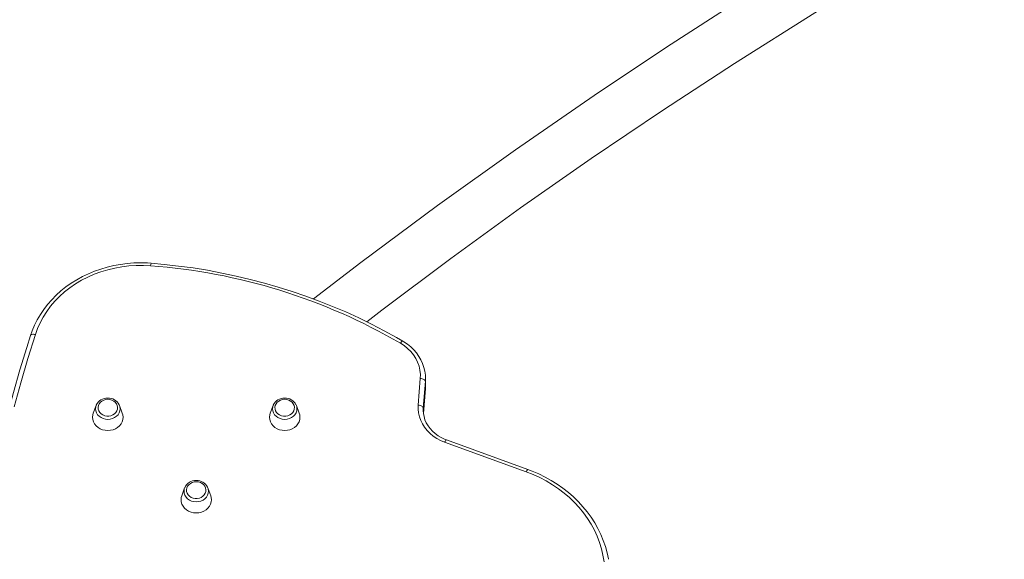
# Model space of a CAD drawing. Units: millimetres. Extents: x -6431 to 15513, y -10439 to 8670.
# Drawn here: x 1175 to 1950, y -4008 to -3583 of the extents above; entities that cross this region are included whole.
import ezdxf

# ---------------------------------------------------------------- set-up
doc = ezdxf.new("R2010")
doc.units = ezdxf.units.MM

msp = doc.modelspace()

# ---------------------------------------------------------------- linework, layer by layer
at = {"color": 7, "linetype": 'Continuous', "lineweight": 15}
for p, q in [((1488.348, -3886.625), (1489.963, -3865.558)), ((1493.954, -3867.787), (1492.339, -3888.854)), ((1494.041, -3865.303), (1493.954, -3867.787)), ((1493.954, -3867.787), (1493.954, -3873.287)), ((1494.042, -3870.993), (1494.042, -3865.493)), ((1492.433, -3893.16), (1493.951, -3873.363)), ((1493.954, -3873.287), (1494.042, -3870.993)), ((1234.742, -3886.909), (1232.5, -3892.96)), ((1234.742, -3886.909), (1234.832, -3886.676)), ((1255.354, -3892.96), (1253.113, -3886.909)), ((1374.002, -3886.909), (1371.761, -3892.96)), ((1374.002, -3886.909), (1374.093, -3886.676)), ((1394.614, -3892.96), (1392.373, -3886.909)), ((1492.339, -3888.854), (1492.273, -3890.678)), ((1574.731, -3937.331), (1510.477, -3913.965)), ((1573.364, -3939.09), (1509.11, -3915.724)), ((1304.372, -3951.85), (1302.131, -3957.901)), ((1304.372, -3951.85), (1304.462, -3951.617)), ((1324.984, -3957.901), (1322.743, -3951.85))]:
    msp.add_line(p, q, dxfattribs=at)
at = {"color": 8, "linetype": 'Continuous', "lineweight": 15}
for p, q in [((1492.431, -3893.149), (1493.954, -3873.287)), ((1493.954, -3873.287), (1493.951, -3873.363)), ((1492.339, -3888.854), (1492.339, -3891.652))]:
    msp.add_line(p, q, dxfattribs=at)
at = {"color": 7, "linetype": 'Continuous', "lineweight": 15, "flags": 128}
for points in [[(2033.309, -3399.074), (1977.428, -3428.94), (1917.58, -3462.176), (1858.275, -3496.372), (1799.528, -3531.517), (1741.355, -3567.604), (1683.769, -3604.623), (1626.788, -3642.564), (1564.823, -3685.352), (1503.625, -3729.231), (1443.213, -3774.187), (1405.977, -3802.935)], [(1447.729, -3820.906), (1459.675, -3811.655), (1513.956, -3771.002), (1568.885, -3731.228), (1624.446, -3692.344), (1680.627, -3654.359), (1737.412, -3617.283), (1800.555, -3577.562), (1864.392, -3538.964), (1928.903, -3501.504), (1994.067, -3465.192), (2055.404, -3432.421)], [(1277.949, -3774.73), (1275.105, -3774.543), (1269.767, -3774.405), (1264.427, -3774.543), (1259.107, -3774.957), (1253.823, -3775.645), (1248.596, -3776.605), (1243.442, -3777.834), (1238.381, -3779.327), (1233.429, -3781.08), (1228.606, -3783.086), (1223.927, -3785.339), (1219.409, -3787.829), (1215.069, -3790.55), (1210.921, -3793.491), (1206.981, -3796.642), (1203.263, -3799.991), (1199.779, -3803.527), (1196.543, -3807.238), (1193.565, -3811.109), (1190.857, -3815.127), (1188.427, -3819.278), (1186.285, -3823.546), (1184.437, -3827.917), (1183.101, -3831.705)], [(1476.28, -3836.245), (1471.203, -3833.308), (1461.458, -3827.922), (1451.547, -3822.77), (1441.478, -3817.855), (1431.257, -3813.181), (1420.892, -3808.751), (1410.392, -3804.569), (1399.763, -3800.637), (1389.015, -3796.959), (1378.154, -3793.537), (1367.19, -3790.374), (1356.13, -3787.472), (1344.983, -3784.834), (1333.756, -3782.462), (1322.459, -3780.356), (1311.1, -3778.52), (1299.688, -3776.953), (1288.229, -3775.658), (1277.949, -3774.73)], [(1277.632, -3776.717), (1271.946, -3776.429), (1266.25, -3776.467), (1260.569, -3776.832), (1254.929, -3777.522), (1249.354, -3778.533), (1243.869, -3779.862), (1238.497, -3781.502), (1233.262, -3783.447), (1228.188, -3785.688), (1223.295, -3788.214), (1218.607, -3791.016), (1214.143, -3794.08), (1209.923, -3797.393), (1205.966, -3800.941), (1202.288, -3804.708), (1198.907, -3808.678), (1195.836, -3812.832), (1193.09, -3817.154), (1190.68, -3821.624), (1188.617, -3826.222), (1186.91, -3830.928)], [(1183.101, -3831.705), (1180.147, -3841.046), (1174.777, -3858.818), (1169.713, -3876.657), (1164.957, -3894.56), (1160.508, -3912.521), (1156.37, -3930.539), (1152.541, -3948.607), (1149.024, -3966.723), (1147.3, -3976.488)], [(1186.91, -3830.928), (1181.011, -3849.882), (1175.463, -3868.915), (1170.266, -3888.022)], [(1494.011, -3865.296), (1493.939, -3862.975), (1493.528, -3859.869), (1492.806, -3856.809), (1491.779, -3853.818), (1490.454, -3850.92), (1488.842, -3848.136), (1486.955, -3845.488), (1484.806, -3842.998), (1482.414, -3840.684), (1479.795, -3838.566), (1477.116, -3836.749), (1476.28, -3836.245)], [(1489.963, -3865.558), (1490.016, -3862.314), (1489.68, -3859.083), (1488.958, -3855.9), (1487.858, -3852.8), (1486.392, -3849.814), (1484.576, -3846.977), (1482.429, -3844.319), (1479.975, -3841.869), (1477.24, -3839.652), (1474.254, -3837.694)], [(1489.963, -3865.558), (1490.741, -3865.641), (1491.49, -3865.798), (1492.18, -3866.022), (1492.785, -3866.306), (1493.281, -3866.637), (1493.65, -3867.004), (1493.877, -3867.393), (1493.954, -3867.787)], [(1243.927, -3881.985), (1242.277, -3882.141), (1240.704, -3882.6), (1239.281, -3883.341), (1238.076, -3884.33), (1237.144, -3885.52), (1236.53, -3886.855), (1236.262, -3888.274), (1236.351, -3889.709), (1236.796, -3891.095), (1237.573, -3892.365), (1238.648, -3893.46), (1239.969, -3894.331), (1241.476, -3894.934), (1243.097, -3895.243), (1244.757, -3895.243), (1246.378, -3894.934), (1247.885, -3894.331), (1249.207, -3893.46), (1250.281, -3892.365), (1251.059, -3891.095), (1251.503, -3889.709), (1251.593, -3888.274), (1251.324, -3886.855), (1250.71, -3885.52), (1249.778, -3884.33), (1248.573, -3883.341), (1247.151, -3882.6), (1245.577, -3882.141), (1243.927, -3881.985)], [(1383.188, -3881.985), (1381.538, -3882.141), (1379.964, -3882.6), (1378.542, -3883.341), (1377.337, -3884.33), (1376.405, -3885.52), (1375.791, -3886.855), (1375.522, -3888.274), (1375.612, -3889.709), (1376.056, -3891.095), (1376.834, -3892.365), (1377.908, -3893.46), (1379.23, -3894.331), (1380.737, -3894.934), (1382.358, -3895.243), (1384.018, -3895.243), (1385.639, -3894.934), (1387.146, -3894.331), (1388.467, -3893.46), (1389.542, -3892.365), (1390.319, -3891.095), (1390.764, -3889.709), (1390.854, -3888.274), (1390.585, -3886.855), (1389.97, -3885.52), (1389.039, -3884.33), (1387.834, -3883.341), (1386.411, -3882.6), (1384.838, -3882.141), (1383.188, -3881.985)], [(1252.839, -3886.261), (1252.839, -3886.263), (1253.113, -3886.909)], [(1392.099, -3886.261), (1392.1, -3886.263), (1392.373, -3886.909)], [(1509.11, -3915.724), (1505.948, -3914.404), (1502.959, -3912.808), (1500.177, -3910.954), (1497.63, -3908.862), (1495.346, -3906.553), (1493.349, -3904.053), (1491.661, -3901.388), (1490.298, -3898.586), (1489.277, -3895.677), (1488.607, -3892.693), (1488.296, -3889.665), (1488.348, -3886.625)], [(1488.348, -3886.625), (1489.126, -3886.708), (1489.875, -3886.865), (1490.565, -3887.089), (1491.17, -3887.373), (1491.666, -3887.705), (1492.035, -3888.071), (1492.262, -3888.46), (1492.339, -3888.854)], [(1510.477, -3913.965), (1509.077, -3913.419), (1506.409, -3912.161), (1503.907, -3910.682), (1501.597, -3908.997), (1499.502, -3907.124), (1497.641, -3905.083), (1496.034, -3902.893), (1494.695, -3900.576), (1493.639, -3898.153), (1492.878, -3895.648), (1492.42, -3893.085), (1492.284, -3890.674)], [(1232.5, -3892.96), (1232.109, -3894.329), (1231.927, -3896.134), (1232.109, -3897.938), (1232.651, -3899.688), (1233.535, -3901.33), (1234.735, -3902.814), (1236.214, -3904.095), (1237.927, -3905.134), (1239.823, -3905.899), (1241.843, -3906.368), (1243.927, -3906.526), (1246.011, -3906.368), (1248.031, -3905.899), (1249.927, -3905.134), (1251.641, -3904.095), (1253.12, -3902.814), (1254.319, -3901.33), (1255.204, -3899.688), (1255.745, -3897.938), (1255.927, -3896.134), (1255.745, -3894.329), (1255.354, -3892.96)], [(1371.761, -3892.96), (1371.37, -3894.329), (1371.188, -3896.134), (1371.37, -3897.938), (1371.912, -3899.688), (1372.796, -3901.33), (1373.995, -3902.814), (1375.474, -3904.095), (1377.188, -3905.134), (1379.084, -3905.899), (1381.104, -3906.368), (1383.188, -3906.526), (1385.272, -3906.368), (1387.292, -3905.899), (1389.188, -3905.134), (1390.901, -3904.095), (1392.38, -3902.814), (1393.58, -3901.33), (1394.464, -3899.688), (1395.006, -3897.938), (1395.188, -3896.134), (1395.006, -3894.329), (1394.614, -3892.96)], [(1638.06, -4007.966), (1638.031, -4007.769), (1636.996, -4002.833), (1635.653, -3997.954), (1634.004, -3993.146), (1632.056, -3988.424), (1629.812, -3983.802), (1627.281, -3979.294), (1624.47, -3974.913), (1621.387, -3970.672), (1618.04, -3966.585), (1614.441, -3962.664), (1610.6, -3958.921), (1606.528, -3955.366), (1602.238, -3952.012), (1597.742, -3948.867), (1593.055, -3945.943), (1588.19, -3943.246), (1583.162, -3940.787), (1577.987, -3938.571), (1574.731, -3937.331)], [(1634.629, -4009.961), (1633.789, -4004.856), (1632.604, -3999.803), (1631.077, -3994.82), (1629.213, -3989.922), (1627.02, -3985.129), (1624.504, -3980.456), (1621.674, -3975.919), (1618.541, -3971.534), (1615.115, -3967.317), (1611.408, -3963.282), (1607.432, -3959.444), (1603.203, -3955.815), (1598.734, -3952.408), (1594.041, -3949.235), (1589.14, -3946.306), (1584.048, -3943.634), (1578.784, -3941.225), (1573.364, -3939.09)], [(1313.558, -3946.927), (1311.907, -3947.082), (1310.334, -3947.541), (1308.912, -3948.282), (1307.706, -3949.271), (1306.775, -3950.461), (1306.16, -3951.796), (1305.892, -3953.215), (1305.982, -3954.651), (1306.426, -3956.036), (1307.203, -3957.306), (1308.278, -3958.402), (1309.6, -3959.272), (1311.106, -3959.875), (1312.727, -3960.184), (1314.388, -3960.184), (1316.009, -3959.875), (1317.515, -3959.272), (1318.837, -3958.402), (1319.912, -3957.306), (1320.689, -3956.036), (1321.133, -3954.651), (1321.223, -3953.215), (1320.955, -3951.796), (1320.34, -3950.461), (1319.409, -3949.271), (1318.203, -3948.282), (1316.781, -3947.541), (1315.208, -3947.082), (1313.558, -3946.927)], [(1322.469, -3951.202), (1322.47, -3951.204), (1322.743, -3951.85)], [(1302.131, -3957.901), (1301.74, -3959.27), (1301.558, -3961.075), (1301.74, -3962.88), (1302.281, -3964.629), (1303.165, -3966.271), (1304.365, -3967.755), (1305.844, -3969.036), (1307.557, -3970.075), (1309.453, -3970.841), (1311.474, -3971.309), (1313.558, -3971.467), (1315.641, -3971.309), (1317.662, -3970.841), (1319.558, -3970.075), (1321.271, -3969.036), (1322.75, -3967.755), (1323.95, -3966.271), (1324.834, -3964.629), (1325.375, -3962.88), (1325.557, -3961.075), (1325.375, -3959.27), (1324.984, -3957.901)]]:
    msp.add_lwpolyline(points, dxfattribs=at)
at = {"color": 8, "linetype": 'Continuous', "lineweight": 15, "flags": 128}
for points in [[(1186.91, -3830.928), (1186.158, -3830.785), (1185.435, -3830.725), (1184.769, -3830.749), (1184.185, -3830.857), (1183.706, -3831.045), (1183.349, -3831.305), (1183.13, -3831.627), (1183.101, -3831.705)], [(1474.254, -3837.694), (1474.692, -3837.173), (1475.113, -3836.749), (1475.502, -3836.438), (1475.842, -3836.252), (1476.121, -3836.199), (1476.281, -3836.245)], [(1243.927, -3897.814), (1242.045, -3897.654), (1240.236, -3897.178), (1238.568, -3896.406), (1237.106, -3895.367), (1235.906, -3894.101), (1235.015, -3892.657), (1234.466, -3891.09), (1234.281, -3889.46), (1234.466, -3887.83), (1234.742, -3886.909)], [(1253.113, -3886.909), (1253.388, -3887.83), (1253.574, -3889.46), (1253.388, -3891.09), (1252.839, -3892.657), (1251.948, -3894.101), (1250.748, -3895.367), (1249.286, -3896.406), (1247.619, -3897.178), (1245.809, -3897.654), (1243.927, -3897.814)], [(1383.188, -3897.814), (1381.306, -3897.654), (1379.496, -3897.178), (1377.828, -3896.406), (1376.367, -3895.367), (1375.167, -3894.101), (1374.276, -3892.657), (1373.727, -3891.09), (1373.541, -3889.46), (1373.727, -3887.83), (1374.002, -3886.909)], [(1392.373, -3886.909), (1392.649, -3887.83), (1392.834, -3889.46), (1392.649, -3891.09), (1392.1, -3892.657), (1391.209, -3894.101), (1390.009, -3895.367), (1388.547, -3896.406), (1386.879, -3897.178), (1385.07, -3897.654), (1383.188, -3897.814)], [(1509.11, -3915.724), (1509.412, -3915.139), (1509.702, -3914.654), (1509.97, -3914.286), (1510.205, -3914.051), (1510.397, -3913.957), (1510.477, -3913.965)], [(1574.732, -3937.331), (1574.652, -3937.323), (1574.459, -3937.417), (1574.225, -3937.652), (1573.957, -3938.02), (1573.666, -3938.505), (1573.364, -3939.09)], [(1313.558, -3962.755), (1311.676, -3962.595), (1309.866, -3962.12), (1308.198, -3961.348), (1306.736, -3960.309), (1305.537, -3959.043), (1304.645, -3957.598), (1304.096, -3956.031), (1303.911, -3954.401), (1304.096, -3952.772), (1304.372, -3951.85)], [(1322.743, -3951.85), (1323.019, -3952.772), (1323.204, -3954.401), (1323.019, -3956.031), (1322.47, -3957.598), (1321.578, -3959.043), (1320.379, -3960.309), (1318.917, -3961.348), (1317.249, -3962.12), (1315.439, -3962.595), (1313.558, -3962.755)]]:
    msp.add_lwpolyline(points, dxfattribs=at)
at = {"color": 8, "linetype": 'Continuous', "lineweight": 15}
msp.add_arc((1285.238, -3776.912), 7.609, 163.331505, 178.531104, dxfattribs=at)
at = {"color": 7, "linetype": 'Continuous', "lineweight": 15}
for centre, radius, start, end in [((1242.839, -4236.406), 461.003, 59.868895, 85.67167), ((1243.6, -3890.555), 9.576, 88.042699, 156.055263), ((1244.209, -3890.609), 9.628, 26.996787, 91.676608), ((1382.861, -3890.555), 9.576, 88.042038, 156.055248), ((1383.47, -3890.609), 9.627, 26.996494, 91.676224), ((1313.23, -3955.496), 9.575, 88.041056, 156.056906), ((1313.839, -3955.55), 9.628, 26.997814, 91.675581)]:
    msp.add_arc(centre, radius, start, end, dxfattribs=at)

doc.saveas('drawing.dxf')
